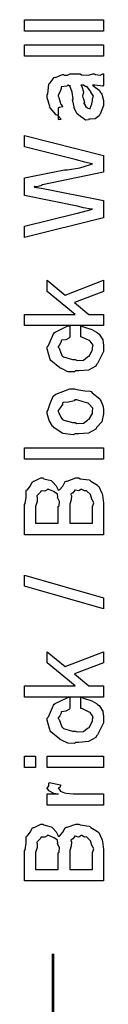
# Model space of a CAD drawing. Extents: x 0.2 to 8, y 0.6 to 11.4.
# Drawn here: x 5.3 to 5.4, y 8.6 to 9.8 of the extents above; entities that cross this region are included whole.
import ezdxf

# ---------------------------------------------------------------- set-up
doc = ezdxf.new("R2010")
doc.units = 0
doc.layers.get('0').update_dxf_attribs({"linetype": 'CONTINUOUS'})

msp = doc.modelspace()

# ---------------------------------------------------------------- linework, layer by layer
at = {"color": 0}
for points in [[(5.40111, 9.76617), (5.30628, 9.76617), (5.30628, 9.77983), (5.40111, 9.77983), (5.40111, 9.76617)], [(5.40111, 9.73606), (5.30628, 9.73606), (5.30628, 9.74972), (5.40111, 9.74972), (5.40111, 9.73606)], [(5.38765, 9.70139), (5.38967, 9.69987), (5.39564, 9.69521), (5.39753, 9.69271), (5.39807, 9.69185), (5.39883, 9.69069), (5.40111, 9.68321), (5.40111, 9.68078), (5.40111, 9.67703), (5.39693, 9.66667), (5.39612, 9.66581), (5.39569, 9.6645), (5.39103, 9.66124), (5.38522, 9.6606), (5.38332, 9.6606), (5.3831, 9.66), (5.37957, 9.65935), (5.37572, 9.66222), (5.37507, 9.66254), (5.37507, 9.66254), (5.36932, 9.66699), (5.369, 9.66754), (5.369, 9.66754), (5.36574, 9.67421), (5.36553, 9.67492), (5.36607, 9.67535), (5.36411, 9.68278), (5.364, 9.68381), (5.36449, 9.685), (5.36351, 9.69293), (5.36086, 9.70042), (5.36053, 9.70139), (5.36069, 9.70111), (5.36053, 9.69976), (5.35874, 9.70139), (5.35814, 9.70139), (5.35728, 9.70031), (5.3505, 9.69922), (5.35011, 9.69879), (5.35033, 9.69749), (5.34882, 9.69314), (5.34686, 9.68956), (5.34686, 9.68837), (5.34767, 9.68664), (5.34919, 9.68099), (5.34951, 9.67914), (5.3499, 9.67882), (5.3506, 9.67833), (5.35185, 9.67563), (5.34783, 9.67449), (5.34686, 9.67426), (5.34686, 9.6606), (5.34751, 9.66026), (5.35022, 9.66086), (5.34632, 9.66499), (5.34535, 9.66558), (5.34436, 9.66575), (5.33693, 9.6741), (5.33644, 9.67513), (5.33667, 9.67617), (5.3334, 9.68642), (5.3334, 9.68989), (5.33438, 9.69114), (5.33557, 9.70247), (5.33601, 9.70335), (5.33721, 9.70415), (5.34203, 9.7105), (5.34274, 9.71094), (5.34365, 9.71061), (5.3519, 9.71403), (5.35293, 9.71419), (5.35386, 9.71349), (5.35799, 9.71322), (5.36101, 9.71485), (5.36206, 9.71485), (5.3729, 9.71485), (5.37481, 9.71382), (5.38289, 9.71326), (5.38825, 9.71485), (5.39004, 9.71485), (5.39157, 9.71403), (5.3971, 9.71326), (5.40008, 9.71485), (5.40111, 9.71485), (5.40111, 9.70139), (5.40014, 9.70031), (5.39075, 9.70139), (5.38765, 9.70139)], [(5.37399, 9.70139), (5.37513, 9.69971), (5.37686, 9.69358), (5.376, 9.68826), (5.37615, 9.68664), (5.37692, 9.68522), (5.37817, 9.6805), (5.37735, 9.67931), (5.37746, 9.67904), (5.37806, 9.67854), (5.37947, 9.67654), (5.37931, 9.67567), (5.37942, 9.67557), (5.38007, 9.67535), (5.38153, 9.67426), (5.38201, 9.67426), (5.38239, 9.67372), (5.38489, 9.67324), (5.38582, 9.67643), (5.38614, 9.67686), (5.38646, 9.67714), (5.38765, 9.68294), (5.38765, 9.6849), (5.38793, 9.6849), (5.38885, 9.68837), (5.38603, 9.69314), (5.38571, 9.69379), (5.38543, 9.69407), (5.38153, 9.69954), (5.38115, 9.69987), (5.38115, 9.69987), (5.37974, 9.6996), (5.37686, 9.70139), (5.37594, 9.70139), (5.37399, 9.70139)], [(5.40111, 9.54243), (5.30628, 9.51899), (5.30628, 9.53244), (5.36792, 9.54785), (5.37003, 9.54813), (5.38619, 9.5524), (5.38788, 9.55285), (5.38631, 9.55285), (5.37686, 9.55458), (5.36981, 9.55643), (5.36943, 9.55653), (5.30628, 9.56912), (5.30628, 9.59039), (5.35424, 9.60015), (5.35771, 9.59983), (5.37253, 9.60232), (5.38532, 9.60656), (5.38788, 9.6071), (5.38717, 9.60715), (5.37854, 9.60926), (5.36726, 9.61225), (5.36531, 9.61274), (5.30628, 9.62771), (5.30628, 9.64094), (5.40111, 9.61729), (5.40111, 9.59711), (5.32799, 9.58214), (5.32668, 9.58117), (5.32108, 9.57964), (5.31789, 9.57997), (5.31778, 9.57997), (5.31849, 9.57938), (5.32592, 9.57818), (5.32668, 9.57801), (5.40111, 9.56326), (5.40111, 9.54243)], [(5.40111, 9.41342), (5.30628, 9.41342), (5.30628, 9.42686), (5.36704, 9.42686), (5.3334, 9.45421), (5.3334, 9.46767), (5.35511, 9.44987), (5.40111, 9.46767), (5.40111, 9.45421), (5.36639, 9.44097), (5.38332, 9.42686), (5.40111, 9.42686), (5.40111, 9.41342)], [(5.37399, 9.39979), (5.37399, 9.41325), (5.37718, 9.41194), (5.38701, 9.40864), (5.39276, 9.40571), (5.39396, 9.40457), (5.39574, 9.4031), (5.40019, 9.39632), (5.40111, 9.38965), (5.40111, 9.38743), (5.40111, 9.38226), (5.39385, 9.36811), (5.39243, 9.36681), (5.39167, 9.36486), (5.38294, 9.35997), (5.37133, 9.359), (5.36747, 9.359), (5.36622, 9.35786), (5.35842, 9.35812), (5.35056, 9.36187), (5.34925, 9.36247), (5.34876, 9.36279), (5.33796, 9.37169), (5.33731, 9.37289), (5.33731, 9.37289), (5.33542, 9.37836), (5.3334, 9.38547), (5.3334, 9.38786), (5.33493, 9.38954), (5.34117, 9.40369), (5.34208, 9.40479), (5.34328, 9.40554), (5.35836, 9.41292), (5.36053, 9.41325), (5.36053, 9.39979), (5.36047, 9.39887), (5.35608, 9.39638), (5.35088, 9.39578), (5.35033, 9.39524), (5.3505, 9.39421), (5.34886, 9.39079), (5.34686, 9.3884), (5.34686, 9.38764), (5.34789, 9.3865), (5.35099, 9.3775), (5.35185, 9.37679), (5.35326, 9.37582), (5.36374, 9.37267), (5.36726, 9.37267), (5.36932, 9.37164), (5.37724, 9.37196), (5.38201, 9.37592), (5.38289, 9.37657), (5.38403, 9.37696), (5.38765, 9.38428), (5.38765, 9.38678), (5.38765, 9.38678), (5.38853, 9.38981), (5.38494, 9.39486), (5.3844, 9.39546), (5.38403, 9.39535), (5.37513, 9.39963), (5.37399, 9.39979)], [(5.36726, 9.28353), (5.36476, 9.28239), (5.35233, 9.28401), (5.34197, 9.2909), (5.34057, 9.29243), (5.33975, 9.29297), (5.33579, 9.29969), (5.3334, 9.30789), (5.3334, 9.31065), (5.33438, 9.31158), (5.33715, 9.31988), (5.34078, 9.32889), (5.34231, 9.33018), (5.34399, 9.33106), (5.36075, 9.33778), (5.36639, 9.33778), (5.36906, 9.33675), (5.37849, 9.33535), (5.38494, 9.33485), (5.38614, 9.33431), (5.38739, 9.33301), (5.39656, 9.32563), (5.39721, 9.32454), (5.39813, 9.32249), (5.40063, 9.31629), (5.40111, 9.31207), (5.40111, 9.31065), (5.40111, 9.30751), (5.39894, 9.29818), (5.39385, 9.29238), (5.39243, 9.29113), (5.39167, 9.28922), (5.38289, 9.2845), (5.37117, 9.28353), (5.36726, 9.28353)], [(5.36726, 9.29719), (5.36926, 9.29617), (5.37697, 9.29644), (5.38181, 9.30024), (5.38267, 9.30089), (5.38386, 9.30126), (5.38765, 9.30826), (5.38765, 9.31065), (5.38771, 9.31065), (5.3881, 9.31451), (5.38349, 9.31976), (5.38267, 9.32042), (5.38218, 9.32032), (5.37664, 9.32221), (5.36926, 9.32433), (5.36682, 9.32433), (5.36574, 9.32324), (5.35907, 9.32172), (5.35288, 9.32107), (5.35207, 9.32042), (5.35179, 9.31901), (5.34908, 9.31489), (5.34686, 9.31168), (5.34686, 9.31065), (5.34767, 9.30897), (5.34974, 9.30365), (5.35136, 9.30137), (5.35207, 9.30089), (5.35347, 9.30003), (5.36379, 9.29719), (5.36726, 9.29719)], [(5.40111, 9.25342), (5.30628, 9.25342), (5.30628, 9.26708), (5.40111, 9.26708), (5.40111, 9.25342)], [(5.40111, 9.16292), (5.30628, 9.16292), (5.30628, 9.19894), (5.30719, 9.20014), (5.30833, 9.2079), (5.30844, 9.21544), (5.30889, 9.21653), (5.31003, 9.21669), (5.31333, 9.22103), (5.31615, 9.22629), (5.31713, 9.22694), (5.31806, 9.22689), (5.32581, 9.23085), (5.32842, 9.23085), (5.32961, 9.22982), (5.33818, 9.22775), (5.33904, 9.22715), (5.3404, 9.22586), (5.34431, 9.22162), (5.34637, 9.2175), (5.34686, 9.21631), (5.34832, 9.21653), (5.35218, 9.22114), (5.35511, 9.22651), (5.35619, 9.22715), (5.35754, 9.22706), (5.36807, 9.23085), (5.3716, 9.23085), (5.3729, 9.22982), (5.38381, 9.22846), (5.38483, 9.22803), (5.38603, 9.22683), (5.39379, 9.22217), (5.39439, 9.22151), (5.39547, 9.22065), (5.39906, 9.21272), (5.39938, 9.21175), (5.39981, 9.21018), (5.40111, 9.20057), (5.40111, 9.19743), (5.40111, 9.16292)], [(5.34686, 9.1766), (5.34686, 9.19656), (5.34778, 9.19732), (5.34817, 9.20269), (5.34593, 9.20731), (5.34578, 9.20785), (5.34615, 9.20806), (5.34572, 9.21158), (5.34192, 9.21442), (5.34143, 9.21479), (5.34132, 9.21451), (5.33551, 9.21718), (5.33362, 9.21718), (5.33368, 9.21679), (5.33086, 9.21506), (5.32635, 9.21533), (5.32581, 9.215), (5.32569, 9.21382), (5.32125, 9.20936), (5.32104, 9.20871), (5.32168, 9.20774), (5.32136, 9.20281), (5.31974, 9.19678), (5.31974, 9.19482), (5.31974, 9.1766), (5.34686, 9.1766)], [(5.38765, 9.1766), (5.38765, 9.19743), (5.38825, 9.1976), (5.38924, 9.20122), (5.38728, 9.20464), (5.38722, 9.20503), (5.38711, 9.20562), (5.38528, 9.21089), (5.38506, 9.21132), (5.38506, 9.21132), (5.38115, 9.21517), (5.38071, 9.21544), (5.38071, 9.21544), (5.37843, 9.21539), (5.37507, 9.21718), (5.37399, 9.21718), (5.37404, 9.21696), (5.37154, 9.21539), (5.36693, 9.21642), (5.36639, 9.21631), (5.36639, 9.2155), (5.36439, 9.21317), (5.362, 9.21153), (5.36183, 9.21089), (5.36254, 9.20964), (5.36226, 9.20454), (5.36053, 9.19933), (5.36053, 9.19764), (5.36053, 9.1766), (5.38765, 9.1766)], [(5.40111, 9.07406), (5.30628, 9.10118), (5.30628, 9.11442), (5.40111, 9.08729), (5.40111, 9.07406)], [(5.40111, 8.96847), (5.30628, 8.96847), (5.30628, 8.98193), (5.36704, 8.98193), (5.3334, 9.00928), (5.3334, 9.02274), (5.35511, 9.00493), (5.40111, 9.02274), (5.40111, 9.00928), (5.36639, 8.99604), (5.38332, 8.98193), (5.40111, 8.98193), (5.40111, 8.96847)], [(5.37399, 8.95486), (5.37399, 8.96832), (5.37718, 8.96701), (5.38701, 8.96371), (5.39276, 8.96078), (5.39396, 8.95964), (5.39574, 8.95817), (5.40019, 8.95139), (5.40111, 8.94472), (5.40111, 8.94249), (5.40111, 8.93733), (5.39385, 8.92318), (5.39243, 8.92188), (5.39167, 8.91992), (5.38294, 8.91504), (5.37133, 8.91407), (5.36747, 8.91407), (5.36622, 8.91292), (5.35842, 8.91319), (5.35056, 8.91694), (5.34925, 8.91754), (5.34876, 8.91786), (5.33796, 8.92676), (5.33731, 8.92796), (5.33731, 8.92796), (5.33542, 8.93343), (5.3334, 8.94054), (5.3334, 8.94293), (5.33493, 8.94461), (5.34117, 8.95876), (5.34208, 8.95985), (5.34328, 8.96061), (5.35836, 8.96799), (5.36053, 8.96832), (5.36053, 8.95486), (5.36047, 8.95394), (5.35608, 8.95144), (5.35088, 8.95085), (5.35033, 8.95031), (5.3505, 8.94928), (5.34886, 8.94586), (5.34686, 8.94347), (5.34686, 8.94271), (5.34789, 8.94157), (5.35099, 8.93257), (5.35185, 8.93186), (5.35326, 8.93088), (5.36374, 8.92774), (5.36726, 8.92774), (5.36932, 8.92671), (5.37724, 8.92703), (5.38201, 8.93099), (5.38289, 8.93164), (5.38403, 8.93201), (5.38765, 8.93935), (5.38765, 8.94185), (5.38765, 8.94185), (5.38853, 8.94488), (5.38494, 8.94993), (5.3844, 8.95053), (5.38403, 8.95042), (5.37513, 8.95469), (5.37399, 8.95486)], [(5.31974, 8.88396), (5.30628, 8.88396), (5.30628, 8.89763), (5.31974, 8.89763), (5.31974, 8.88396)], [(5.40111, 8.88396), (5.3334, 8.88396), (5.3334, 8.89763), (5.40111, 8.89763), (5.40111, 8.88396)], [(5.40111, 8.83876), (5.3334, 8.83876), (5.3334, 8.85243), (5.34686, 8.85243), (5.34664, 8.852), (5.3416, 8.85275), (5.33644, 8.85585), (5.33601, 8.85612), (5.33601, 8.85612), (5.3334, 8.85889), (5.3334, 8.85981), (5.33389, 8.85975), (5.33557, 8.86208), (5.33557, 8.8654), (5.33601, 8.86589), (5.34946, 8.86328), (5.34968, 8.86257), (5.34876, 8.85986), (5.34686, 8.85932), (5.34686, 8.85915), (5.34746, 8.85861), (5.34897, 8.8565), (5.34892, 8.85574), (5.34903, 8.85568), (5.35022, 8.85525), (5.35424, 8.85363), (5.35489, 8.85351), (5.35625, 8.85331), (5.36482, 8.85243), (5.36769, 8.85243), (5.40111, 8.85243), (5.40111, 8.83876)], [(5.40111, 8.74826), (5.30628, 8.74826), (5.30628, 8.78429), (5.30719, 8.78549), (5.30833, 8.79324), (5.30844, 8.80078), (5.30889, 8.80186), (5.31003, 8.80203), (5.31333, 8.80638), (5.31615, 8.81164), (5.31713, 8.81228), (5.31806, 8.81222), (5.32581, 8.81619), (5.32842, 8.81619), (5.32961, 8.81515), (5.33818, 8.8131), (5.33904, 8.8125), (5.3404, 8.81119), (5.34431, 8.80697), (5.34637, 8.80285), (5.34686, 8.80165), (5.34832, 8.80186), (5.35218, 8.80647), (5.35511, 8.81185), (5.35619, 8.8125), (5.35754, 8.81239), (5.36807, 8.81619), (5.3716, 8.81619), (5.3729, 8.81515), (5.38381, 8.81381), (5.38483, 8.81337), (5.38603, 8.81218), (5.39379, 8.80751), (5.39439, 8.80686), (5.39547, 8.80599), (5.39906, 8.79807), (5.39938, 8.7971), (5.39981, 8.79551), (5.40111, 8.78592), (5.40111, 8.78276), (5.40111, 8.74826)], [(5.34686, 8.76193), (5.34686, 8.7819), (5.34778, 8.78267), (5.34817, 8.78803), (5.34593, 8.79264), (5.34578, 8.79318), (5.34615, 8.7934), (5.34572, 8.79693), (5.34192, 8.79975), (5.34143, 8.80013), (5.34132, 8.79986), (5.33551, 8.80251), (5.33362, 8.80251), (5.33368, 8.80214), (5.33086, 8.8004), (5.32635, 8.80067), (5.32581, 8.80035), (5.32569, 8.79915), (5.32125, 8.79471), (5.32104, 8.79406), (5.32168, 8.79308), (5.32136, 8.78814), (5.31974, 8.78212), (5.31974, 8.78017), (5.31974, 8.76193), (5.34686, 8.76193)], [(5.38765, 8.76193), (5.38765, 8.78276), (5.38825, 8.78293), (5.38924, 8.78657), (5.38728, 8.78999), (5.38722, 8.79036), (5.38711, 8.79096), (5.38528, 8.79622), (5.38506, 8.79665), (5.38506, 8.79665), (5.38115, 8.80051), (5.38071, 8.80078), (5.38071, 8.80078), (5.37843, 8.80072), (5.37507, 8.80251), (5.37399, 8.80251), (5.37404, 8.80231), (5.37154, 8.80072), (5.36693, 8.80176), (5.36639, 8.80165), (5.36639, 8.80083), (5.36439, 8.7985), (5.362, 8.79688), (5.36183, 8.79622), (5.36254, 8.79497), (5.36226, 8.78987), (5.36053, 8.78467), (5.36053, 8.78299), (5.36053, 8.76193), (5.38765, 8.76193)]]:
    msp.add_lwpolyline(points, close=True, dxfattribs=at)
at = {"color": 0, "const_width": 0.003333}
msp.add_lwpolyline([(5.34062, 7.59517), (5.34062, 8.66097)], dxfattribs=at)

doc.saveas('drawing.dxf')
